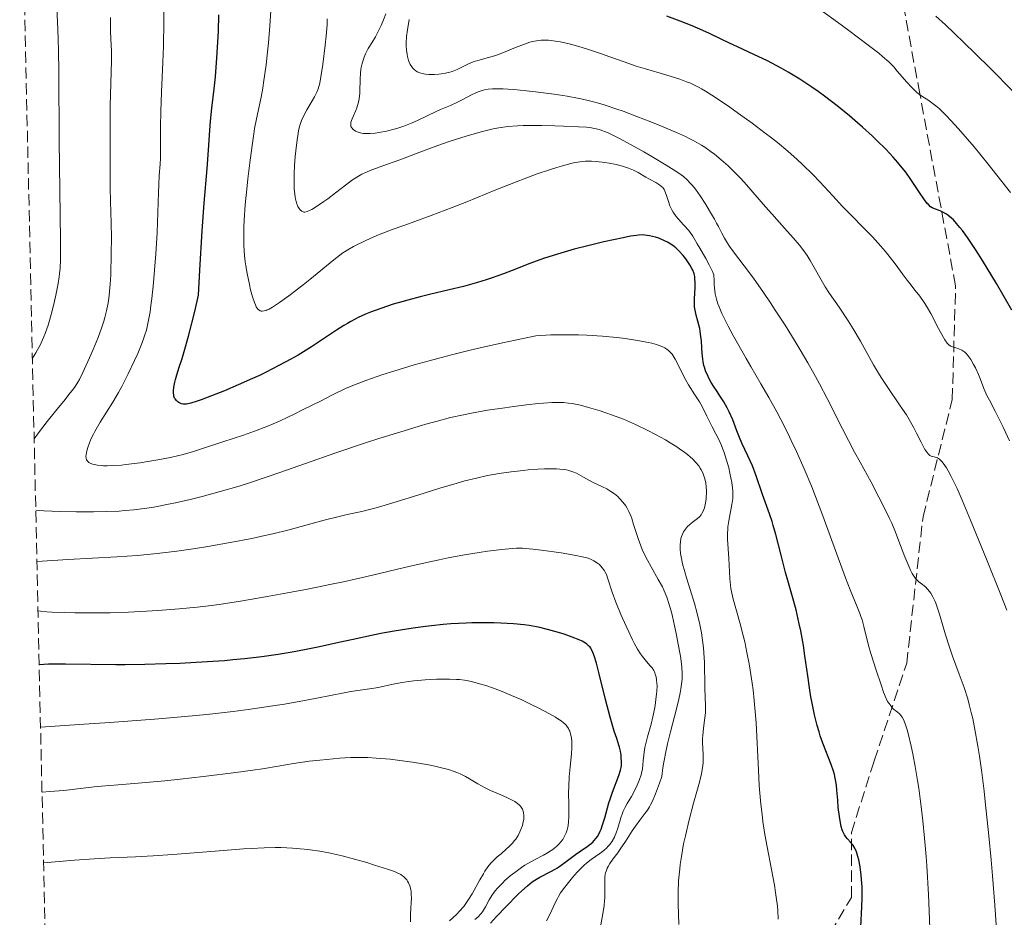
# Model space of a CAD drawing. Units: metres. Extents: x 651182 to 654632, y 4757860 to 4760249.
# Drawn here: x 651212 to 651363, y 4758648 to 4758786 of the extents above; entities that cross this region are included whole.
import ezdxf

# ---------------------------------------------------------------- set-up
doc = ezdxf.new("R2010")
doc.units = ezdxf.units.M
doc.header["$MEASUREMENT"] = 0
doc.linetypes.add('DGN Style 3', pattern=[2.435891, 1.739922, -0.695969])
for name, color, linetype, lineweight in [('Curva de nivel directora', 30, 'Continuous', 30), ('Curva de nivel intermedia', 30, 'Continuous', 0), ('Senda', 7, 'DGN Style 3', 0), ('Zona arbolada', 92, 'DGN Style 3', 0)]:
    doc.layers.add(name, color=color, linetype=linetype, lineweight=lineweight)

msp = doc.modelspace()

# ---------------------------------------------------------------- linework, layer by layer
at = {"layer": 'Curva de nivel directora', "color": 30, "linetype": 'Continuous', "lineweight": 30, "flags": 128}
for points, elevation in [([(651254.93, 4758734.46), (651253.8, 4758733.81), (651251.99, 4758732.83), (651250.03, 4758731.83), (651249, 4758731.33), (651247.92, 4758730.83), (651245.74, 4758729.86), (651243.61, 4758728.96), (651242.29, 4758728.43), (651240.07, 4758727.58), (651239.43, 4758727.36), (651238.45, 4758727.06), (651237.78, 4758726.93), (651237.47, 4758726.91), (651237.3, 4758726.92), (651237.02, 4758726.98), (651236.64, 4758727.16), (651236.47, 4758727.27), (651236.24, 4758727.48), (651236.05, 4758727.72), (651235.98, 4758727.85), (651235.87, 4758728.14), (651235.83, 4758728.3), (651235.8, 4758728.65), (651235.8, 4758728.92), (651235.86, 4758729.54), (651236, 4758730.29), (651236.1, 4758730.72), (651236.29, 4758731.42), (651236.66, 4758732.6), (651237.14, 4758733.95), (651237.46, 4758734.98), (651238.13, 4758737.37), (651239.07, 4758741.13), (651239.66, 4758743.67), (651239.85, 4758747.49), (651240.21, 4758753.52), (651240.52, 4758757.8), (651240.98, 4758763.1), (651241.19, 4758765.91), (651241.38, 4758769), (651241.49, 4758770.38), (651241.71, 4758772.38), (651242.07, 4758775.37), (651242.26, 4758777.2), (651242.48, 4758780.1), (651242.58, 4758781.7), (651242.69, 4758784.19), (651242.76, 4758786.71)], 1200), ([(651313.59, 4758785.76), (651311.55, 4758786.51)], 1175), ([(651364.57, 4758741.37), (651362.18, 4758745.46), (651360.04, 4758748.99), (651359.07, 4758750.52), (651357.75, 4758752.49), (651356.96, 4758753.59), (651356.58, 4758754.06), (651356.06, 4758754.69), (651355.57, 4758755.21), (651355.26, 4758755.49), (651354.7, 4758755.96), (651354.44, 4758756.14), (651353.96, 4758756.41), (651353.54, 4758756.6), (651352.84, 4758756.85), (651352.47, 4758757), (651352.31, 4758757.09), (651352.07, 4758757.24), (651351.73, 4758757.56), (651351.55, 4758757.76), (651351.15, 4758758.3), (651350.39, 4758759.44), (651349.06, 4758761.42), (651348.26, 4758762.53), (651347.47, 4758763.54), (651347.04, 4758764.05), (651346.34, 4758764.85), (651345.18, 4758766.09), (651343.83, 4758767.43), (651343.09, 4758768.14), (651341.63, 4758769.47), (651340.84, 4758770.15), (651339.62, 4758771.19), (651337.71, 4758772.75), (651335.76, 4758774.24), (651334.8, 4758774.94), (651333.84, 4758775.6), (651331.99, 4758776.82), (651330.22, 4758777.89), (651329.1, 4758778.53), (651327.01, 4758779.64), (651324.92, 4758780.65), (651322.41, 4758781.81), (651321.18, 4758782.38), (651319.92, 4758782.98), (651318.1, 4758783.85), (651317.11, 4758784.31), (651315.46, 4758785.03), (651314.56, 4758785.39), (651313.59, 4758785.76)], 1175), ([(651330.14, 4758699.84), (651329.8, 4758701.06), (651329.1, 4758703.7), (651328.29, 4758706.88), (651327.91, 4758708.26), (651327.72, 4758708.9), (651327.34, 4758710.05), (651326.27, 4758713.02), (651325.27, 4758715.92), (651324.7, 4758717.43), (651324.02, 4758718.99), (651323.11, 4758720.94), (651322.73, 4758721.79), (651322.31, 4758722.82), (651321.9, 4758723.95), (651321.68, 4758724.52), (651321.14, 4758725.74), (651320.82, 4758726.37), (651320.33, 4758727.26), (651319.83, 4758728.04), (651319.17, 4758729), (651318.84, 4758729.5), (651318.4, 4758730.22), (651318.19, 4758730.6), (651317.9, 4758731.18), (651317.53, 4758732.03), (651317.35, 4758732.58), (651317.27, 4758732.86), (651317.15, 4758733.42), (651317.09, 4758733.83), (651317, 4758734.73), (651316.94, 4758735.52), (651316.87, 4758736.67), (651316.81, 4758737.26), (651316.7, 4758738.12), (651316.63, 4758738.53), (651316.54, 4758738.92), (651316.34, 4758739.66), (651316.07, 4758740.61), (651315.95, 4758741.09), (651315.83, 4758741.85), (651315.81, 4758742.26), (651315.8, 4758743.11), (651315.9, 4758744.81), (651315.92, 4758745.57), (651315.89, 4758746.23), (651315.85, 4758746.54), (651315.76, 4758746.92), (651315.7, 4758747.11), (651315.55, 4758747.49), (651315.42, 4758747.75), (651315.11, 4758748.31), (651314.7, 4758748.92), (651314.46, 4758749.24), (651314.08, 4758749.74), (651313.42, 4758750.46), (651312.95, 4758750.91), (651312.7, 4758751.12), (651312.32, 4758751.41), (651311.92, 4758751.67), (651311.65, 4758751.82), (651311.12, 4758752.08), (651310.32, 4758752.39), (651309.82, 4758752.55), (651308.92, 4758752.76), (651308.19, 4758752.88), (651307.84, 4758752.9), (651307.24, 4758752.88), (651306.89, 4758752.84), (651306, 4758752.7), (651304.84, 4758752.47), (651301.88, 4758751.84), (651299.45, 4758751.26), (651297.33, 4758750.71), (651296.31, 4758750.43), (651294.8, 4758749.98), (651292.63, 4758749.28), (651290.54, 4758748.51), (651287.83, 4758747.45), (651286.5, 4758746.95), (651284.73, 4758746.32), (651283.83, 4758746.02), (651282.47, 4758745.6), (651280.36, 4758745.01), (651278.14, 4758744.46), (651275.13, 4758743.74), (651273.66, 4758743.39), (651271.77, 4758742.89), (651270.86, 4758742.64), (651269.53, 4758742.25), (651267.64, 4758741.63), (651266.06, 4758741.04), (651265.29, 4758740.72), (651264.17, 4758740.21), (651263.06, 4758739.63), (651262.5, 4758739.32), (651261.95, 4758738.98), (651260.82, 4758738.26), (651258.37, 4758736.62), (651256.99, 4758735.72), (651254.93, 4758734.46)], 1200), ([(651341.38, 4758646.59), (651341.52, 4758649.73), (651341.56, 4758651.02), (651341.56, 4758651.63), (651341.54, 4758652.79), (651341.48, 4758653.87), (651341.41, 4758654.55), (651341.25, 4758655.82), (651341.04, 4758656.94), (651340.92, 4758657.45), (651340.7, 4758658.14), (651340.44, 4758658.73), (651340.29, 4758658.98), (651340.13, 4758659.21), (651339.78, 4758659.61), (651339.29, 4758660.14), (651339.06, 4758660.43), (651338.84, 4758660.77), (651338.74, 4758660.96), (651338.6, 4758661.28), (651338.51, 4758661.52), (651338.36, 4758662.03), (651338.17, 4758662.91), (651338.07, 4758663.56), (651337.9, 4758664.96), (651337.81, 4758666.07), (651337.68, 4758667.6), (651337.6, 4758668.36), (651337.42, 4758669.48), (651337.3, 4758670.02), (651337.16, 4758670.55), (651336.82, 4758671.57), (651335.53, 4758674.84), (651335.13, 4758675.98), (651334.94, 4758676.59), (651334.65, 4758677.57), (651334.25, 4758679.19), (651333.87, 4758680.99), (651333.69, 4758681.97), (651333.52, 4758683), (651333.21, 4758685.2), (651332.77, 4758688.27), (651332.54, 4758689.82), (651332.14, 4758692.09), (651331.91, 4758693.19), (651331.41, 4758695.3), (651330.87, 4758697.3), (651330.14, 4758699.84)], 1200), ([(651300.18, 4758659.65), (651300.37, 4758659.83), (651300.73, 4758660.25), (651300.9, 4758660.48), (651301.13, 4758660.87), (651301.34, 4758661.3), (651301.47, 4758661.61), (651301.71, 4758662.28), (651302.03, 4758663.37), (651302.44, 4758664.91), (651302.66, 4758665.67), (651302.84, 4758666.23), (651303.2, 4758667.29), (651304.2, 4758669.86), (651304.47, 4758670.68), (651304.57, 4758671.12), (651304.6, 4758671.39), (651304.61, 4758671.96), (651304.57, 4758672.63), (651304.53, 4758673), (651304.43, 4758673.59), (651304.3, 4758674.21), (651304.21, 4758674.52), (651303.88, 4758675.53), (651303.48, 4758676.68), (651303.25, 4758677.42), (651302.84, 4758678.81), (651302.14, 4758681.54), (651301.17, 4758685.49), (651300.74, 4758687.14), (651300.41, 4758688.24), (651300.25, 4758688.68), (651300.01, 4758689.21), (651299.87, 4758689.44), (651299.77, 4758689.57), (651299.56, 4758689.81), (651299.28, 4758690.05), (651299.06, 4758690.2), (651298.56, 4758690.48), (651298.1, 4758690.7), (651297.01, 4758691.13), (651295.78, 4758691.57), (651294.92, 4758691.84), (651293.24, 4758692.32), (651292.08, 4758692.6), (651291.53, 4758692.72), (651290.43, 4758692.91), (651289.67, 4758693.01), (651288.02, 4758693.16), (651286.08, 4758693.26), (651285.01, 4758693.3), (651283.34, 4758693.32), (651281.61, 4758693.3), (651280.73, 4758693.28), (651278.39, 4758693.16), (651277.22, 4758693.06), (651275.42, 4758692.88), (651274.5, 4758692.78), (651272.62, 4758692.52), (651269.67, 4758692.04), (651267.62, 4758691.66), (651266.23, 4758691.38), (651263.38, 4758690.78), (651261.19, 4758690.3), (651258.21, 4758689.64), (651256.68, 4758689.31), (651254.33, 4758688.85), (651253.13, 4758688.64), (651251.9, 4758688.45), (651249.38, 4758688.09), (651246.73, 4758687.79), (651244.89, 4758687.62), (651243.62, 4758687.51), (651240.97, 4758687.32), (651236.76, 4758687.09), (651234.61, 4758687), (651231.41, 4758686.9), (651228.36, 4758686.86), (651226.92, 4758686.86), (651219.24, 4758686.98), (651216.6, 4758686.95), (651215.17, 4758686.89)], 1225), ([(651284.51, 4758647.21), (651285.43, 4758648.19), (651286.82, 4758649.68), (651288.74, 4758651.62), (651289.28, 4758652.13), (651290.17, 4758652.94), (651290.9, 4758653.51), (651291.31, 4758653.8), (651292.05, 4758654.24), (651293.76, 4758655.11), (651294.41, 4758655.49), (651294.76, 4758655.71), (651295.91, 4758656.51), (651297.55, 4758657.71), (651298.34, 4758658.28), (651299.32, 4758658.96), (651299.76, 4758659.29), (651300.18, 4758659.65)], 1225)]:
    msp.add_lwpolyline(points, dxfattribs=dict(at, elevation=elevation))
at = {"layer": 'Curva de nivel intermedia', "color": 30, "linetype": 'Continuous', "lineweight": 0, "flags": 128}
for points, elevation in [([(651214.13, 4758733.98), (651214.68, 4758734.81), (651214.94, 4758735.26), (651215.32, 4758735.97), (651215.85, 4758737.13), (651216.1, 4758737.75), (651216.57, 4758739.07), (651216.78, 4758739.78), (651217.19, 4758741.24), (651217.54, 4758742.72), (651217.75, 4758743.67), (651218.08, 4758745.44), (651218.24, 4758746.47), (651218.31, 4758746.97), (651218.38, 4758747.76), (651218.44, 4758749.15), (651218.46, 4758749.99), (651218.46, 4758752.09), (651218.23, 4758767.42), (651218.17, 4758777.96), (651218.12, 4758781.27), (651218.08, 4758782.91), (651218.03, 4758784.54), (651217.9, 4758787.76)], 1215), ([(651231.42, 4758737.57), (651231.63, 4758738.29), (651231.93, 4758739.55), (651232.21, 4758741.12), (651232.34, 4758742.07), (651232.47, 4758743.13), (651232.72, 4758745.55), (651232.95, 4758748.18), (651233.08, 4758749.96), (651233.28, 4758753.3), (651233.41, 4758756.37), (651233.49, 4758759.41), (651233.53, 4758760.59), (651233.62, 4758762.06), (651233.74, 4758763.79), (651233.78, 4758764.69), (651233.78, 4758766.29), (651233.78, 4758768.25), (651233.79, 4758769.51), (651233.85, 4758771.87), (651233.97, 4758774.82), (651234.17, 4758779.45), (651234.25, 4758781.93), (651234.32, 4758785.7), (651234.33, 4758787.55)], 1205), ([(651364.36, 4758759.44), (651360.92, 4758763.77), (651358.75, 4758766.42), (651357.74, 4758767.62), (651356.37, 4758769.21), (651355.19, 4758770.51), (651354.51, 4758771.21), (651354.1, 4758771.63), (651353.37, 4758772.32), (651352.89, 4758772.73), (651352.08, 4758773.36), (651351.63, 4758773.67), (651350.87, 4758774.14), (651350.36, 4758774.49), (651349.97, 4758774.8), (651349.71, 4758775.03), (651349.18, 4758775.55), (651348.4, 4758776.4), (651346.96, 4758778.09), (651346.41, 4758778.72), (651346.12, 4758779.02), (651345.64, 4758779.5), (651344.7, 4758780.32), (651344.1, 4758780.81), (651342.51, 4758782.06), (651339.52, 4758784.31), (651337.77, 4758785.6), (651335.01, 4758787.59)], 1170), ([(651214.41, 4758721.58), (651215.07, 4758722.49), (651216.39, 4758724.24), (651217.66, 4758725.84), (651219.14, 4758727.65), (651219.74, 4758728.39), (651220.43, 4758729.27), (651220.7, 4758729.63), (651221.13, 4758730.28), (651221.37, 4758730.72), (651221.88, 4758731.76), (651222.89, 4758734.01), (651223.45, 4758735.29), (651224.22, 4758737.16), (651224.8, 4758738.75), (651225.1, 4758739.65), (651225.26, 4758740.21), (651225.52, 4758741.24), (651225.74, 4758742.24), (651225.83, 4758742.77), (651225.94, 4758743.67), (651226.08, 4758745.36), (651226.16, 4758746.79), (651226.25, 4758750.08), (651226.26, 4758752.54), (651226.22, 4758754.76), (651226.12, 4758758.05), (651226.08, 4758760.18), (651226.05, 4758762.77), (651226.05, 4758768.62), (651226.09, 4758772.68), (651226.28, 4758779.72), (651226.26, 4758781.13), (651226.18, 4758783.05), (651226.14, 4758784.2), (651226.11, 4758786.3)], 1210), ([(651250.02, 4758741.32), (651249.71, 4758741.23), (651249.42, 4758741.2), (651249.28, 4758741.2), (651249.09, 4758741.26), (651248.89, 4758741.38), (651248.8, 4758741.47), (651248.61, 4758741.72), (651248.52, 4758741.88), (651248.37, 4758742.17), (651248.23, 4758742.52), (651247.93, 4758743.41), (651247.64, 4758744.48), (651247.46, 4758745.27), (651247.11, 4758746.97), (651246.91, 4758748.15), (651246.83, 4758748.76), (651246.72, 4758749.72), (651246.61, 4758751.3), (651246.58, 4758752.48), (651246.59, 4758753.11), (651246.61, 4758754.11), (651246.66, 4758755.19), (651246.82, 4758757.51), (651247.04, 4758759.93), (651247.21, 4758761.51), (651247.56, 4758764.42), (651247.91, 4758767.02), (651248.12, 4758768.42), (651248.26, 4758769.24), (651248.55, 4758770.72), (651249.27, 4758774.08), (651249.52, 4758775.48), (651249.64, 4758776.27), (651250.02, 4758779.02), (651250.25, 4758781.05), (651250.38, 4758782.41), (651250.62, 4758785.02), (651250.77, 4758787.33)], 1195), ([(651306.09, 4758766.75), (651304.28, 4758767.73), (651303.48, 4758768.14), (651302.55, 4758768.58), (651302.14, 4758768.75), (651301.56, 4758768.97), (651301.2, 4758769.09), (651300.48, 4758769.27), (651299.75, 4758769.39), (651299.22, 4758769.44), (651298.02, 4758769.53), (651295.7, 4758769.64), (651294.39, 4758769.69), (651292.37, 4758769.73), (651290.4, 4758769.73), (651289.49, 4758769.72), (651288.65, 4758769.68), (651287.13, 4758769.56), (651285.76, 4758769.37), (651284.87, 4758769.2), (651284.28, 4758769.06), (651283.04, 4758768.75), (651280.73, 4758768.07), (651279.1, 4758767.55), (651278, 4758767.19), (651275.85, 4758766.43), (651273.63, 4758765.6), (651270.95, 4758764.58), (651269.7, 4758764.12), (651268.5, 4758763.71), (651266.97, 4758763.19), (651266.25, 4758762.91), (651265.21, 4758762.47), (651264.71, 4758762.22), (651264.23, 4758761.96), (651263.31, 4758761.37), (651262.42, 4758760.73), (651260.68, 4758759.37), (651259.49, 4758758.47), (651258.9, 4758758.05), (651258.08, 4758757.48), (651257.04, 4758756.84), (651256.77, 4758756.69), (651256.32, 4758756.5), (651255.99, 4758756.42), (651255.81, 4758756.43), (651255.7, 4758756.46), (651255.5, 4758756.55), (651255.32, 4758756.69), (651255.23, 4758756.79), (651255.1, 4758756.95), (651254.92, 4758757.26), (651254.75, 4758757.67), (651254.67, 4758757.91), (651254.55, 4758758.41), (651254.49, 4758758.7), (651254.42, 4758759.18), (651254.34, 4758760.02), (651254.31, 4758761.03), (651254.31, 4758761.6), (651254.32, 4758762.22), (651254.39, 4758763.56), (651254.49, 4758764.95), (651254.57, 4758765.85), (651254.77, 4758767.5), (651254.93, 4758768.5), (651255.01, 4758768.93), (651255.21, 4758769.7), (651255.36, 4758770.17), (651255.47, 4758770.47), (651255.74, 4758771.06), (651256.3, 4758772.11), (651257.11, 4758773.5), (651257.46, 4758774.12), (651257.83, 4758774.84), (651257.98, 4758775.22), (651258.17, 4758775.86), (651258.26, 4758776.24), (651258.44, 4758777.18), (651258.73, 4758779.09), (651259.11, 4758782.06), (651259.26, 4758783.48), (651259.35, 4758784.63), (651259.38, 4758785.2), (651259.4, 4758786.12)], 1190), ([(651268.49, 4758768.85), (651267.34, 4758768.62), (651266.79, 4758768.54), (651266.01, 4758768.47), (651265.3, 4758768.47), (651264.98, 4758768.49), (651264.68, 4758768.54), (651264.17, 4758768.68), (651263.75, 4758768.87), (651263.53, 4758769.02), (651263.4, 4758769.13), (651263.2, 4758769.34), (651263.06, 4758769.59), (651263.03, 4758769.72), (651263.02, 4758770), (651263.06, 4758770.21), (651263.24, 4758770.73), (651263.45, 4758771.22), (651263.78, 4758772), (651263.94, 4758772.43), (651264.16, 4758773.13), (651264.24, 4758773.5), (651264.31, 4758773.88), (651264.4, 4758774.65), (651264.44, 4758775.42), (651264.45, 4758776.4), (651264.46, 4758776.86), (651264.52, 4758777.76), (651264.58, 4758778.3), (651264.64, 4758778.63), (651264.78, 4758779.27), (651264.97, 4758779.9), (651265.08, 4758780.22), (651265.29, 4758780.72), (651265.71, 4758781.53), (651266.25, 4758782.43), (651266.8, 4758783.34), (651267.08, 4758783.84), (651267.5, 4758784.65), (651267.7, 4758785.08), (651268.07, 4758785.97), (651268.4, 4758786.86)], 1185), ([(651338.57, 4758757.28), (651337.06, 4758758.9), (651335.04, 4758761.08), (651333.98, 4758762.19), (651332.42, 4758763.71), (651331.57, 4758764.51), (651330.15, 4758765.76), (651328.54, 4758767.1), (651327.64, 4758767.81), (651326.69, 4758768.55), (651324.66, 4758770.07), (651322.59, 4758771.57), (651321.25, 4758772.52), (651318.88, 4758774.13), (651317.49, 4758775.02), (651316.89, 4758775.37), (651316.51, 4758775.58), (651315.8, 4758775.94), (651315.1, 4758776.26), (651314.61, 4758776.45), (651313.56, 4758776.82), (651311.41, 4758777.49), (651308.27, 4758778.42), (651306.84, 4758778.86), (651305.03, 4758779.48), (651302.81, 4758780.29), (651301.54, 4758780.74), (651299.52, 4758781.42), (651298.43, 4758781.75), (651296.77, 4758782.21), (651295.7, 4758782.47), (651295.19, 4758782.58), (651294.46, 4758782.7), (651293.79, 4758782.78), (651293.38, 4758782.82), (651292.6, 4758782.83), (651292.25, 4758782.81), (651291.57, 4758782.73), (651290.94, 4758782.61), (651290.53, 4758782.5), (651289.73, 4758782.23), (651288.35, 4758781.69), (651286.49, 4758780.92), (651285.56, 4758780.58), (651285.1, 4758780.43), (651284.19, 4758780.17), (651282.53, 4758779.72), (651281.81, 4758779.5), (651281.48, 4758779.37), (651280.9, 4758779.11), (651279.86, 4758778.58), (651279.35, 4758778.33), (651278.62, 4758778.04), (651278.22, 4758777.92), (651277.58, 4758777.77), (651276.9, 4758777.66), (651276.53, 4758777.62), (651275.86, 4758777.57), (651275.51, 4758777.56), (651274.99, 4758777.57), (651274.48, 4758777.62), (651274.23, 4758777.66), (651273.77, 4758777.77), (651273.55, 4758777.85), (651273.24, 4758777.98), (651272.97, 4758778.15), (651272.81, 4758778.28), (651272.52, 4758778.57), (651272.39, 4758778.73), (651272.17, 4758779.08), (651272, 4758779.46), (651271.9, 4758779.73), (651271.74, 4758780.3), (651271.68, 4758780.63), (651271.59, 4758781.3), (651271.55, 4758781.99), (651271.55, 4758782.45), (651271.61, 4758783.38), (651271.75, 4758784.43), (651272, 4758786.01)], 1180), ([(651364.67, 4758775.06), (651361.34, 4758778.4), (651358.86, 4758780.84), (651355.71, 4758783.88), (651354.35, 4758785.17), (651352.88, 4758786.54)], 1165), ([(651363.77, 4758695.29), (651362.88, 4758697.62), (651360.77, 4758702.83), (651358.22, 4758709.1), (651356.93, 4758712.15), (651356.13, 4758713.96), (651355.76, 4758714.76), (651355.24, 4758715.82), (651354.78, 4758716.68), (651354.5, 4758717.15), (651354.01, 4758717.86), (651353.8, 4758718.11), (651353.67, 4758718.26), (651353.43, 4758718.47), (651353.11, 4758718.67), (651352.93, 4758718.74), (651352.6, 4758718.81), (651352.31, 4758718.87), (651352.18, 4758718.92), (651351.98, 4758719.03), (651351.78, 4758719.18), (651351.68, 4758719.28), (651351.37, 4758719.68), (651351.2, 4758719.96), (651350.61, 4758721.1), (651349.93, 4758722.47), (651349.52, 4758723.26), (651348.78, 4758724.56), (651348.36, 4758725.25), (651347.42, 4758726.68), (651345.43, 4758729.63), (651344.5, 4758731.03), (651344.08, 4758731.7), (651343.33, 4758732.97), (651341.29, 4758736.59), (651340.17, 4758738.48), (651339.4, 4758739.7), (651338.01, 4758741.82), (651336.56, 4758743.91), (651335.9, 4758744.93), (651333.59, 4758748.98), (651333.1, 4758749.77), (651332.84, 4758750.13), (651332.31, 4758750.86), (651331.92, 4758751.35), (651330.99, 4758752.45), (651329.66, 4758753.94), (651327.68, 4758756.14), (651326.72, 4758757.22), (651325.44, 4758758.73), (651323.82, 4758760.63), (651322.95, 4758761.58), (651321.66, 4758762.87), (651320.98, 4758763.52), (651319.93, 4758764.45), (651318.89, 4758765.31), (651318.38, 4758765.7), (651317.39, 4758766.4), (651316.89, 4758766.72), (651315.82, 4758767.33), (651315.01, 4758767.74), (651314.41, 4758768.02), (651313.04, 4758768.64), (651310.51, 4758769.7), (651309.11, 4758770.27), (651306.95, 4758771.11), (651304.85, 4758771.9), (651303.87, 4758772.25), (651302.09, 4758772.85), (651301.27, 4758773.1), (651299.67, 4758773.53), (651298.6, 4758773.78), (651297.86, 4758773.93), (651296.26, 4758774.22), (651294.25, 4758774.53), (651291.4, 4758774.91), (651290, 4758775.06), (651288.05, 4758775.25), (651287.19, 4758775.31), (651286.43, 4758775.35), (651285.15, 4758775.37), (651284.79, 4758775.35), (651284.14, 4758775.29), (651283.58, 4758775.2), (651283.23, 4758775.11), (651282.59, 4758774.9), (651282.24, 4758774.76), (651281.55, 4758774.42), (651280.15, 4758773.66), (651279.44, 4758773.28), (651278.33, 4758772.78), (651276.81, 4758772.16), (651276.04, 4758771.82), (651274.88, 4758771.27), (651273.28, 4758770.5), (651272.45, 4758770.13), (651271.15, 4758769.62), (651270.27, 4758769.33), (651269.67, 4758769.15), (651268.49, 4758768.85)], 1185), ([(651362.19, 4758646.19), (651361.95, 4758649.96), (651361.59, 4758654.47), (651361.38, 4758656.9), (651361.03, 4758660.6), (651360.48, 4758665.88), (651360.3, 4758667.46), (651359.94, 4758670.34), (651359.58, 4758672.86), (651359.35, 4758674.36), (651358.89, 4758676.96), (651358.55, 4758678.61), (651358.38, 4758679.36), (651358.02, 4758680.77), (651357.77, 4758681.65), (651357.21, 4758683.4), (651356.48, 4758685.44), (651355.46, 4758688.22), (651354.98, 4758689.57), (651354.37, 4758691.49), (651353.46, 4758694.64), (651353.1, 4758695.74), (651352.88, 4758696.33), (651352.73, 4758696.68), (651352.43, 4758697.3), (651352.09, 4758697.87), (651351.91, 4758698.14), (651351.6, 4758698.51), (651351.27, 4758698.85), (651351.08, 4758699), (651350.82, 4758699.19), (651350.45, 4758699.47), (651350.25, 4758699.64), (651349.94, 4758699.95), (651349.77, 4758700.14), (651349.44, 4758700.61), (651349.26, 4758700.9), (651348.99, 4758701.4), (651348.72, 4758702.01), (651348.12, 4758703.48), (651347.21, 4758705.89), (651346.69, 4758707.23), (651346.1, 4758708.63), (651345.78, 4758709.35), (651345.27, 4758710.43), (651344.15, 4758712.65), (651342.93, 4758714.91), (651341.25, 4758718), (651340.4, 4758719.56), (651338.56, 4758723.12), (651336.19, 4758727.8), (651335.01, 4758730.05), (651334.42, 4758731.14), (651333.24, 4758733.24), (651332.06, 4758735.26), (651331.27, 4758736.55), (651329.73, 4758739.03), (651328.22, 4758741.37), (651327.49, 4758742.48), (651326.41, 4758744.07), (651324.87, 4758746.25), (651323.43, 4758748.17), (651321.79, 4758750.32), (651321.14, 4758751.22), (651320.87, 4758751.64), (651320.4, 4758752.42), (651320, 4758753.16), (651319.48, 4758754.19), (651319.19, 4758754.74), (651318.87, 4758755.34), (651318.14, 4758756.62), (651317.56, 4758757.59), (651316.71, 4758758.91), (651315.96, 4758759.96), (651315.51, 4758760.51), (651315.22, 4758760.83), (651314.68, 4758761.38), (651314.12, 4758761.87), (651313.78, 4758762.14), (651313.08, 4758762.62), (651311.44, 4758763.64), (651309.26, 4758764.94), (651308.01, 4758765.67), (651306.09, 4758766.75)], 1190), ([(651341.37, 4758694.28), (651341.2, 4758694.77), (651340.8, 4758695.79), (651339.73, 4758698.39), (651339.01, 4758700.23), (651337.67, 4758703.89), (651335.54, 4758709.75), (651334.4, 4758712.75), (651333.82, 4758714.2), (651332.65, 4758717), (651331.47, 4758719.65), (651330.68, 4758721.34), (651330.14, 4758722.44), (651329.06, 4758724.56), (651328.45, 4758725.71), (651327.22, 4758727.93), (651326, 4758730.04), (651324.46, 4758732.68), (651323.73, 4758733.92), (651322.4, 4758736.27), (651321.8, 4758737.36), (651320.99, 4758738.87), (651320.31, 4758740.23), (651320.02, 4758740.84), (651319.58, 4758741.84), (651319.4, 4758742.32), (651319.18, 4758743.06), (651319.01, 4758743.86), (651318.95, 4758744.3), (651318.85, 4758745.28), (651318.82, 4758745.84), (651318.8, 4758746.77), (651318.58, 4758747.31), (651318.09, 4758748.34), (651317.58, 4758749.27), (651316.62, 4758750.88), (651316.23, 4758751.55), (651315.77, 4758752.35), (651315.54, 4758752.73), (651315.15, 4758753.29), (651314.93, 4758753.58), (651314.13, 4758754.48), (651313.37, 4758755.33), (651313.01, 4758755.76), (651312.53, 4758756.42), (651312.34, 4758756.75), (651312.03, 4758757.4), (651311.81, 4758758.02), (651311.48, 4758759.1), (651311.27, 4758759.65), (651311.15, 4758759.88), (651310.93, 4758760.18), (651310.8, 4758760.32), (651310.5, 4758760.58), (651309.9, 4758760.95), (651308.91, 4758761.48), (651308.35, 4758761.78), (651307.15, 4758762.48), (651306.46, 4758762.84), (651305.67, 4758763.17), (651305.24, 4758763.33), (651304.77, 4758763.47), (651303.76, 4758763.72), (651302.72, 4758763.92), (651302.02, 4758764.02), (651300.74, 4758764.18), (651299.99, 4758764.24), (651299.64, 4758764.25), (651299.1, 4758764.25), (651298.25, 4758764.16), (651297.23, 4758763.97), (651296.63, 4758763.82), (651295.39, 4758763.48), (651294.69, 4758763.27), (651293.55, 4758762.91), (651291.67, 4758762.28), (651289.65, 4758761.55), (651288.59, 4758761.14), (651285.33, 4758759.84), (651280.86, 4758757.99), (651278.62, 4758757.1), (651275.35, 4758755.87), (651271.33, 4758754.43), (651269.56, 4758753.79), (651267.28, 4758752.91), (651266, 4758752.37), (651265.23, 4758752.02), (651263.88, 4758751.36), (651263.42, 4758751.12), (651262.59, 4758750.63), (651261.82, 4758750.14), (651261.34, 4758749.81), (651260.4, 4758749.1), (651256.76, 4758746.06), (651255.71, 4758745.22), (651253.52, 4758743.55), (651252.08, 4758742.51), (651251.02, 4758741.82), (651250.49, 4758741.52), (651250.2, 4758741.39), (651250.02, 4758741.32)], 1195), ([(651364.19, 4758721.28), (651363.23, 4758723.37), (651362.73, 4758724.41), (651361.99, 4758725.83), (651361.11, 4758727.51), (651360.73, 4758728.26), (651360.27, 4758729.32), (651359.72, 4758730.71), (651359.42, 4758731.45), (651358.95, 4758732.49), (651358.68, 4758733.02), (651358.26, 4758733.76), (651357.96, 4758734.2), (651357.81, 4758734.39), (651357.58, 4758734.66), (651357.34, 4758734.88), (651357.19, 4758735), (651356.88, 4758735.2), (651356.42, 4758735.41), (651356.13, 4758735.51), (651355.61, 4758735.65), (651355.3, 4758735.76), (651355.16, 4758735.82), (651354.95, 4758735.96), (651354.74, 4758736.16), (651354.63, 4758736.28), (651354.26, 4758736.79), (651354.05, 4758737.13), (651353.31, 4758738.52), (651352.1, 4758740.83), (651351.43, 4758741.98), (651351.09, 4758742.51), (651350.4, 4758743.5), (651349.73, 4758744.39), (651348.88, 4758745.45), (651348.49, 4758745.94), (651347.72, 4758746.96), (651346.78, 4758748.28), (651346.28, 4758748.95), (651345.51, 4758749.92), (651345.09, 4758750.44), (651344.38, 4758751.26), (651343.14, 4758752.6), (651338.57, 4758757.28)], 1180), ([(651320.17, 4758720.02), (651319.97, 4758720.55), (651319.54, 4758721.5), (651319.11, 4758722.37), (651318.55, 4758723.43), (651318.28, 4758723.94), (651317.73, 4758725.07), (651316.99, 4758726.55), (651316.59, 4758727.28), (651315.89, 4758728.37), (651314.9, 4758729.89), (651314.41, 4758730.72), (651313.74, 4758732.08), (651313.15, 4758733.28), (651312.85, 4758733.84), (651312.53, 4758734.35), (651312.37, 4758734.58), (651312.05, 4758734.95), (651311.88, 4758735.12), (651311.58, 4758735.35), (651311.24, 4758735.56), (651311.05, 4758735.66), (651310.37, 4758735.94), (651309.96, 4758736.07), (651309.24, 4758736.26), (651308.69, 4758736.38), (651307.38, 4758736.63), (651305.17, 4758736.98), (651303.88, 4758737.14), (651301.71, 4758737.36), (651299.29, 4758737.51), (651297.99, 4758737.56), (651296.17, 4758737.58), (651295.22, 4758737.57), (651293.76, 4758737.54), (651291.47, 4758737.42), (651288.26, 4758736.75), (651286.32, 4758736.34), (651282.88, 4758735.56), (651281.36, 4758735.21), (651278.68, 4758734.55), (651276.4, 4758733.95), (651275.07, 4758733.59), (651272.77, 4758732.93), (651269.63, 4758731.98), (651267.96, 4758731.45), (651265.36, 4758730.56), (651263.99, 4758730.05), (651263.32, 4758729.78), (651262.24, 4758729.31), (651260.22, 4758728.33), (651258.46, 4758727.44), (651255.74, 4758726.07), (651254.31, 4758725.36), (651252.16, 4758724.35), (651251.12, 4758723.89), (651250.13, 4758723.47), (651248.26, 4758722.75), (651246.53, 4758722.14), (651243.37, 4758721.12), (651240.41, 4758720.13), (651238.89, 4758719.65), (651237.29, 4758719.2), (651236.44, 4758718.98), (651235.55, 4758718.78), (651233.71, 4758718.4), (651231.86, 4758718.08), (651230.66, 4758717.9), (651228.5, 4758717.62), (651227.8, 4758717.55), (651226.58, 4758717.47), (651225.59, 4758717.45), (651225.04, 4758717.46), (651224.71, 4758717.48), (651224.14, 4758717.54), (651223.86, 4758717.59), (651223.38, 4758717.71), (651223.01, 4758717.86), (651222.81, 4758717.97), (651222.7, 4758718.05), (651222.53, 4758718.24), (651222.46, 4758718.36), (651222.38, 4758718.61), (651222.36, 4758718.92), (651222.38, 4758719.15), (651222.49, 4758719.72), (651222.69, 4758720.42), (651222.84, 4758720.83), (651223.12, 4758721.52), (651223.5, 4758722.3), (651223.72, 4758722.73), (651224.55, 4758724.16), (651226.46, 4758727.23), (651227.33, 4758728.68), (651227.85, 4758729.63), (651228.85, 4758731.56), (651229.83, 4758733.64), (651230.3, 4758734.7), (651230.94, 4758736.24), (651231.27, 4758737.12), (651231.42, 4758737.57)], 1205), ([(651313.63, 4758705.37), (651313.65, 4758705.69), (651313.74, 4758706.29), (651313.81, 4758706.57), (651313.95, 4758706.96), (651314.13, 4758707.31), (651314.27, 4758707.53), (651314.58, 4758707.92), (651314.75, 4758708.1), (651315.1, 4758708.42), (651315.45, 4758708.71), (651315.89, 4758709.04), (651316.09, 4758709.18), (651316.29, 4758709.34), (651316.6, 4758709.63), (651316.84, 4758709.91), (651316.96, 4758710.1), (651317.16, 4758710.5), (651317.34, 4758710.98), (651317.42, 4758711.26), (651317.52, 4758711.74), (651317.6, 4758712.32), (651317.62, 4758712.64), (651317.65, 4758713.29), (651317.64, 4758713.64), (651317.61, 4758714.19), (651317.54, 4758714.76), (651317.49, 4758715.05), (651317.35, 4758715.62), (651317.26, 4758715.91), (651317.1, 4758716.34), (651316.85, 4758716.83), (651316.71, 4758717.07), (651316.47, 4758717.43), (651316.04, 4758717.97), (651315.51, 4758718.51), (651315.21, 4758718.79), (651314.72, 4758719.2), (651314.35, 4758719.49), (651313.53, 4758720.07), (651313.08, 4758720.37), (651312.09, 4758720.99), (651311.37, 4758721.42), (651309.84, 4758722.26), (651308.63, 4758722.89), (651306.76, 4758723.78), (651305.82, 4758724.2), (651304.89, 4758724.59), (651303.06, 4758725.29), (651301.33, 4758725.89), (651300.24, 4758726.22), (651299.55, 4758726.42), (651298.29, 4758726.74), (651297.04, 4758726.99), (651296.45, 4758727.08), (651295.69, 4758727.16), (651295.3, 4758727.18), (651294.5, 4758727.19), (651293.92, 4758727.17), (651292.64, 4758727.09), (651291.83, 4758727.02), (651290.01, 4758726.82), (651288.04, 4758726.56), (651286.69, 4758726.37), (651284.04, 4758725.97), (651281.56, 4758725.53), (651280.33, 4758725.29), (651278.36, 4758724.84), (651276.15, 4758724.27), (651274.9, 4758723.92), (651273.55, 4758723.53), (651270.57, 4758722.63), (651267.35, 4758721.62), (651265.14, 4758720.9), (651260.74, 4758719.42), (651256.07, 4758717.78), (651252.14, 4758716.39), (651250.21, 4758715.73), (651247.32, 4758714.78), (651245.87, 4758714.33), (651242.99, 4758713.49), (651240.18, 4758712.73), (651238.37, 4758712.28), (651236.1, 4758711.75), (651235.02, 4758711.53), (651232.79, 4758711.11), (651231.73, 4758710.94), (651229.7, 4758710.68), (651228.35, 4758710.56), (651227.44, 4758710.5), (651225.55, 4758710.41), (651223.52, 4758710.36), (651222.46, 4758710.35), (651220.84, 4758710.36), (651218.35, 4758710.41), (651215.87, 4758710.54), (651214.65, 4758710.62)], 1210), ([(651328.69, 4758647.82), (651328.6, 4758649.11), (651328.54, 4758649.78), (651328.38, 4758651.17), (651328.27, 4758651.9), (651328.1, 4758653.02), (651327.66, 4758655.41), (651326.98, 4758658.91), (651326.64, 4758660.8), (651326.33, 4758662.81), (651326.19, 4758663.86), (651326.01, 4758665.48), (651325.85, 4758667.18), (651325.77, 4758668.34), (651325.63, 4758670.71), (651325.27, 4758677.94), (651325.1, 4758680.26), (651325, 4758681.39), (651324.82, 4758683.02), (651324.69, 4758684.07), (651324.38, 4758686.06), (651324.22, 4758687.01), (651323.87, 4758688.79), (651323.52, 4758690.41), (651323.28, 4758691.4), (651322.83, 4758693.15), (651321.71, 4758697.14), (651321.48, 4758698.12), (651321.39, 4758698.6), (651321.32, 4758699.1), (651321.23, 4758700.11), (651321.1, 4758703.23), (651320.9, 4758706.2), (651320.9, 4758707.14), (651320.92, 4758707.61), (651320.96, 4758708.08), (651321.08, 4758708.99), (651321.57, 4758711.48), (651321.66, 4758712.11), (651321.69, 4758712.42), (651321.71, 4758712.88), (651321.7, 4758713.61), (651321.66, 4758714.01), (651321.54, 4758714.9), (651321.25, 4758716.33), (651321.07, 4758717.11), (651320.74, 4758718.31), (651320.37, 4758719.47), (651320.17, 4758720.02)], 1205), ([(651293.45, 4758717), (651292.77, 4758716.98), (651291.76, 4758716.94), (651290.28, 4758716.82), (651289.5, 4758716.74), (651287.68, 4758716.52), (651285.84, 4758716.25), (651284.93, 4758716.09), (651284.05, 4758715.93), (651282.31, 4758715.55), (651280.56, 4758715.11), (651279.35, 4758714.77), (651276.7, 4758713.99), (651273.32, 4758712.94), (651268.82, 4758711.55), (651266.91, 4758711), (651266.11, 4758710.78), (651264.74, 4758710.44), (651262.45, 4758709.95), (651261.22, 4758709.67), (651258.95, 4758709.08), (651255.4, 4758708.11), (651253.54, 4758707.61), (651251.08, 4758707.01), (651249.82, 4758706.72), (651247.83, 4758706.29), (651244.49, 4758705.65), (651241.06, 4758705.05), (651239.2, 4758704.75), (651236.29, 4758704.33), (651233.28, 4758703.97), (651231.77, 4758703.82), (651230.25, 4758703.69), (651227.09, 4758703.48), (651219.6, 4758703.06), (651214.82, 4758702.76)], 1215), ([(651301.41, 4758646.91), (651301.73, 4758648.6), (651301.93, 4758649.91), (651302, 4758650.63), (651302.03, 4758651.06), (651302.05, 4758651.84), (651302.02, 4758653.46), (651302.05, 4758654.21), (651302.12, 4758654.7), (651302.17, 4758654.94), (651302.28, 4758655.3), (651302.42, 4758655.65), (651302.54, 4758655.88), (651302.81, 4758656.34), (651303.29, 4758657.04), (651304.02, 4758658.01), (651304.4, 4758658.53), (651305.23, 4758659.75), (651306.26, 4758661.37), (651306.74, 4758662.09), (651307.41, 4758663), (651308.21, 4758664.04), (651308.59, 4758664.56), (651308.91, 4758665.06), (651309.08, 4758665.37), (651309.36, 4758665.91), (651309.83, 4758667.04), (651310.43, 4758668.68), (651310.78, 4758669.74), (651310.94, 4758671.03), (651311.09, 4758671.92), (651311.46, 4758673.78), (651311.68, 4758674.72), (651312.13, 4758676.59), (651313.03, 4758680.1), (651313.4, 4758681.61), (651313.61, 4758682.59), (651313.71, 4758683.18), (651313.86, 4758684.24), (651313.9, 4758684.71), (651313.92, 4758685.6), (651313.88, 4758686.44), (651313.82, 4758687.01), (651313.64, 4758688.2), (651313.27, 4758690.3), (651313.05, 4758691.44), (651312.69, 4758693.14), (651312.31, 4758694.74), (651312.12, 4758695.46), (651311.93, 4758696.12), (651311.55, 4758697.26), (651311.16, 4758698.23), (651310.88, 4758698.83), (651310.25, 4758699.99), (651309.16, 4758701.9), (651308.59, 4758702.93), (651308.05, 4758704.02), (651307.8, 4758704.58), (651307.57, 4758705.15), (651307.15, 4758706.3), (651306.47, 4758708.45), (651306.17, 4758709.36), (651306.02, 4758709.75), (651305.74, 4758710.41), (651305.45, 4758710.96), (651305.25, 4758711.28), (651304.81, 4758711.86), (651304.3, 4758712.43), (651304.02, 4758712.71), (651303.54, 4758713.12), (651302.99, 4758713.51), (651302.68, 4758713.7), (651302.36, 4758713.89), (651301.67, 4758714.23), (651300.24, 4758714.89), (651299.59, 4758715.22), (651298.75, 4758715.7), (651298.06, 4758716.11), (651297.7, 4758716.29), (651297.11, 4758716.54), (651296.51, 4758716.72), (651296.18, 4758716.8), (651295.62, 4758716.89), (651294.64, 4758716.98), (651293.45, 4758717)], 1215), ([(651292.32, 4758704.49), (651290.98, 4758704.65), (651289.88, 4758704.75), (651289.4, 4758704.78), (651288.46, 4758704.78), (651287.81, 4758704.75), (651286.22, 4758704.6), (651284.05, 4758704.33), (651282.73, 4758704.14), (651280.5, 4758703.77), (651277.97, 4758703.3), (651276.61, 4758703.02), (651275.19, 4758702.71), (651272.16, 4758702.02), (651265.5, 4758700.44), (651261.91, 4758699.64), (651260.07, 4758699.25), (651256.36, 4758698.5), (651252.75, 4758697.81), (651250.47, 4758697.4), (651246.4, 4758696.7), (651242.79, 4758696.14), (651240.75, 4758695.87), (651239.43, 4758695.73), (651236.66, 4758695.47), (651233.42, 4758695.23), (651231.65, 4758695.12), (651228.89, 4758694.98), (651226.06, 4758694.88), (651224.66, 4758694.85), (651223.27, 4758694.84), (651220.63, 4758694.85), (651219.02, 4758694.89), (651217.14, 4758694.96), (651216.34, 4758695.02), (651215.37, 4758695.11), (651214.99, 4758695.16)], 1220), ([(651293.1, 4758647.56), (651293.66, 4758648.63), (651294.42, 4758650.31), (651294.75, 4758650.96), (651294.93, 4758651.3), (651295.26, 4758651.83), (651295.9, 4758652.74), (651296.66, 4758653.71), (651297.09, 4758654.22), (651297.78, 4758655), (651298.5, 4758655.73), (651298.87, 4758656.08), (651299.23, 4758656.39), (651299.96, 4758656.96), (651301.29, 4758657.91), (651301.88, 4758658.35), (651302.33, 4758658.75), (651302.53, 4758658.95), (651302.82, 4758659.27), (651303.19, 4758659.8), (651303.51, 4758660.38), (651303.65, 4758660.71), (651303.78, 4758661.06), (651304.03, 4758661.8), (651304.49, 4758663.35), (651304.74, 4758664.08), (651304.87, 4758664.41), (651305.16, 4758665.01), (651305.47, 4758665.57), (651306.12, 4758666.65), (651306.74, 4758667.8), (651307.02, 4758668.39), (651307.37, 4758669.23), (651307.63, 4758669.99), (651307.74, 4758670.49), (651307.81, 4758670.82), (651307.9, 4758671.53), (651307.95, 4758672.12), (651308.03, 4758672.98), (651308.08, 4758673.45), (651308.2, 4758674.18), (651308.28, 4758674.57), (651308.6, 4758675.81), (651309.15, 4758677.75), (651309.43, 4758678.9), (651309.67, 4758680.04), (651309.77, 4758680.64), (651309.9, 4758681.53), (651310, 4758682.42), (651310.03, 4758682.85), (651310.06, 4758683.66), (651310.05, 4758684.04), (651310, 4758684.56), (651309.92, 4758685.03), (651309.85, 4758685.3), (651309.66, 4758685.79), (651309.55, 4758686), (651309.3, 4758686.39), (651309.02, 4758686.74), (651308.42, 4758687.4), (651307.83, 4758688.13), (651307.54, 4758688.56), (651307.07, 4758689.3), (651306.57, 4758690.21), (651306.3, 4758690.73), (651305.71, 4758691.92), (651305.3, 4758692.79), (651304.5, 4758694.6), (651303.72, 4758696.49), (651303.17, 4758698.02), (651302.53, 4758700.08), (651302.28, 4758700.75), (651302.11, 4758701.11), (651301.98, 4758701.33), (651301.71, 4758701.72), (651301.39, 4758702.08), (651301.2, 4758702.26), (651300.9, 4758702.51), (651300.38, 4758702.85), (651299.82, 4758703.12), (651299.47, 4758703.24), (651298.8, 4758703.43), (651297.36, 4758703.73), (651295.33, 4758704.07), (651292.32, 4758704.49)], 1220), ([(651313.41, 4758646.96), (651313.33, 4758650.15), (651313.32, 4758651.88), (651313.38, 4758653.68), (651313.44, 4758654.6), (651313.54, 4758655.54), (651313.61, 4758656.18), (651313.8, 4758657.45), (651314.14, 4758659.35), (651314.41, 4758660.61), (651314.99, 4758663.06), (651315.67, 4758665.6), (651316.47, 4758668.51), (651316.77, 4758669.68), (651316.89, 4758670.19), (651317.04, 4758671.07), (651317.13, 4758671.8), (651317.15, 4758672.24), (651317.14, 4758673.05), (651317.04, 4758674.93), (651317.05, 4758675.63), (651317.07, 4758675.99), (651317.2, 4758677.15), (651317.42, 4758678.75), (651317.5, 4758679.52), (651317.52, 4758679.89), (651317.52, 4758680.61), (651317.42, 4758683.22), (651317.4, 4758684.41), (651317.37, 4758686.23), (651317.34, 4758687.21), (651317.25, 4758688.73), (651317.18, 4758689.5), (651317.09, 4758690.27), (651316.87, 4758691.8), (651316.58, 4758693.31), (651316.35, 4758694.31), (651316.18, 4758694.97), (651315.82, 4758696.28), (651315.16, 4758698.43), (651314.57, 4758700.26), (651314.31, 4758701.14), (651313.98, 4758702.4), (651313.76, 4758703.46), (651313.69, 4758703.97), (651313.63, 4758704.69), (651313.63, 4758705.37)], 1210), ([(651352.07, 4758643.87), (651351.74, 4758651.61), (651351.5, 4758655.98), (651351.39, 4758657.42), (651351.16, 4758660.23), (651350.89, 4758662.93), (651350.69, 4758664.67), (651350.25, 4758667.94), (651350.08, 4758669.1), (651349.71, 4758671.27), (651349.34, 4758673.21), (651349.1, 4758674.37), (651348.64, 4758676.3), (651348.48, 4758676.87), (651348.18, 4758677.8), (651347.9, 4758678.49), (651347.7, 4758678.84), (651347.57, 4758679.03), (651347.28, 4758679.36), (651346.92, 4758679.66), (651346.4, 4758680.08), (651346.12, 4758680.36), (651345.84, 4758680.7), (651345.7, 4758680.91), (651345.48, 4758681.26), (651345.27, 4758681.68), (651344.86, 4758682.68), (651344.46, 4758683.8), (651343.74, 4758686.03), (651342.92, 4758688.61), (651342.56, 4758689.84), (651341.83, 4758692.76), (651341.54, 4758693.78), (651341.37, 4758694.28)], 1195), ([(651282.1, 4758647.75), (651282.52, 4758648.13), (651283.01, 4758648.62), (651283.27, 4758648.94), (651283.42, 4758649.17), (651283.73, 4758649.7), (651284.29, 4758650.78), (651284.7, 4758651.44), (651285.22, 4758652.16), (651285.54, 4758652.55), (651286.31, 4758653.35), (651286.69, 4758653.72), (651287.53, 4758654.45), (651288.2, 4758654.98), (651289.25, 4758655.73), (651289.78, 4758656.08), (651290.3, 4758656.39), (651291.34, 4758656.96), (651292.64, 4758657.65), (651293.24, 4758657.98), (651293.8, 4758658.33), (651294.06, 4758658.51), (651294.42, 4758658.79), (651294.65, 4758658.99), (651295.06, 4758659.4), (651295.25, 4758659.62), (651295.58, 4758660.06), (651295.86, 4758660.53), (651296.02, 4758660.86), (651296.11, 4758661.08), (651296.26, 4758661.53), (651296.36, 4758661.93), (651296.41, 4758662.19), (651296.48, 4758662.74), (651296.53, 4758663.59), (651296.53, 4758664.17), (651296.51, 4758665.36), (651296.49, 4758667.21), (651296.5, 4758668.17), (651296.58, 4758669.66), (651296.72, 4758671.2), (651296.91, 4758673.19), (651296.97, 4758674.1), (651296.97, 4758674.83), (651296.96, 4758675.16), (651296.91, 4758675.63), (651296.79, 4758676.28), (651296.66, 4758676.66), (651296.58, 4758676.84), (651296.44, 4758677.1), (651296.23, 4758677.43), (651296.1, 4758677.58), (651295.88, 4758677.81), (651295.71, 4758677.96), (651295.32, 4758678.27), (651294.84, 4758678.59), (651294.46, 4758678.82), (651293.56, 4758679.33), (651291.82, 4758680.24), (651290.83, 4758680.73), (651289.28, 4758681.47), (651287.73, 4758682.17), (651286.98, 4758682.49), (651286.26, 4758682.79), (651284.94, 4758683.29), (651283.75, 4758683.7), (651283.02, 4758683.92), (651281.72, 4758684.26), (651281.29, 4758684.36), (651280.49, 4758684.51), (651279.74, 4758684.6), (651279.25, 4758684.64), (651278.26, 4758684.68), (651277.04, 4758684.69), (651276.19, 4758684.66), (651274.44, 4758684.58), (651272.73, 4758684.42), (651271.88, 4758684.32)], 1230), ([(651271.88, 4758684.32), (651270.6, 4758684.11), (651269.3, 4758683.84), (651267.51, 4758683.45), (651266.61, 4758683.28), (651265.21, 4758683.08), (651263.05, 4758682.77), (651261.74, 4758682.54), (651260.19, 4758682.23), (651257.56, 4758681.7), (651255.9, 4758681.38), (651252.87, 4758680.85), (651251.07, 4758680.56), (651247.28, 4758680.01), (651244.99, 4758679.72), (651240.9, 4758679.26), (651235.84, 4758678.78), (651232.9, 4758678.52), (651226.03, 4758678), (651222.06, 4758677.73), (651215.38, 4758677.31)], 1230), ([(651278.21, 4758647.52), (651279.27, 4758648.54), (651279.73, 4758649.02), (651280.38, 4758649.77), (651280.7, 4758650.2), (651281.02, 4758650.66), (651281.65, 4758651.69), (651282.85, 4758653.82), (651283.39, 4758654.76), (651283.64, 4758655.16), (651284.1, 4758655.84), (651284.55, 4758656.39), (651284.85, 4758656.72), (651285.52, 4758657.36), (651286.1, 4758657.86), (651286.92, 4758658.59), (651287.33, 4758658.96), (651287.89, 4758659.53), (651288.14, 4758659.82), (651288.36, 4758660.11), (651288.73, 4758660.67), (651289.01, 4758661.21), (651289.16, 4758661.55), (651289.38, 4758662.18), (651289.52, 4758662.76), (651289.58, 4758663.1), (651289.6, 4758663.32), (651289.59, 4758663.73), (651289.54, 4758664.16), (651289.5, 4758664.38), (651289.38, 4758664.7), (651289.21, 4758665.01), (651289.1, 4758665.16), (651288.96, 4758665.3), (651288.64, 4758665.58), (651288.22, 4758665.86), (651287.9, 4758666.04), (651287.12, 4758666.42), (651286.05, 4758666.89), (651284.46, 4758667.58), (651283.67, 4758667.96), (651282.56, 4758668.57), (651281.25, 4758669.36), (651280.66, 4758669.71), (651279.85, 4758670.13), (651279.3, 4758670.35), (651278.92, 4758670.5), (651278.04, 4758670.77), (651276.96, 4758671.06), (651276.34, 4758671.21), (651275.29, 4758671.44), (651273.45, 4758671.77), (651272.53, 4758671.92), (651270.57, 4758672.19), (651269.07, 4758672.36), (651266.92, 4758672.54), (651265.64, 4758672.61), (651265.03, 4758672.63), (651263.83, 4758672.63), (651263.03, 4758672.61), (651261.3, 4758672.51), (651259.33, 4758672.34), (651258.27, 4758672.24), (651256.65, 4758672.05), (651254.23, 4758671.72), (651251.87, 4758671.32), (651249.46, 4758670.91), (651248.01, 4758670.69), (651245.4, 4758670.32), (651240.42, 4758669.71), (651236.8, 4758669.32), (651234.46, 4758669.07), (651230.38, 4758668.68)], 1235), ([(651230.38, 4758668.68), (651227.28, 4758668.42), (651224.72, 4758668.23), (651223.6, 4758668.13), (651218.96, 4758667.59), (651216.82, 4758667.39), (651215.61, 4758667.3)], 1235), ([(651272.18, 4758647.39), (651272.22, 4758648.63), (651272.26, 4758649.37), (651272.31, 4758650.43), (651272.33, 4758650.95), (651272.31, 4758651.7), (651272.28, 4758652.05), (651272.23, 4758652.37), (651272.09, 4758652.93), (651271.89, 4758653.4), (651271.73, 4758653.66), (651271.62, 4758653.82), (651271.38, 4758654.11), (651271.13, 4758654.36), (651270.98, 4758654.48), (651270.71, 4758654.65), (651270.13, 4758654.94), (651269.73, 4758655.1), (651268.68, 4758655.48), (651266.68, 4758656.12), (651265.49, 4758656.48), (651263.6, 4758657.02), (651261.69, 4758657.52), (651260.77, 4758657.74), (651259.9, 4758657.93), (651258.27, 4758658.24), (651256.78, 4758658.46), (651255.85, 4758658.57), (651254.08, 4758658.72), (651252.34, 4758658.79), (651251.39, 4758658.8), (651249.74, 4758658.77), (651247.72, 4758658.67), (651246.53, 4758658.59), (651242.2, 4758658.25), (651235.72, 4758657.72), (651232.69, 4758657.52), (651229.97, 4758657.39), (651226.06, 4758657.22), (651223.61, 4758657.08), (651220.62, 4758656.87), (651218.86, 4758656.73), (651215.85, 4758656.46)], 1240)]:
    msp.add_lwpolyline(points, dxfattribs=dict(at, elevation=elevation))
at = {"layer": 'Senda', "color": 7, "linetype": 'DGN Style 3', "lineweight": 0}
msp.add_polyline3d([(651246.94, 4758548.58, 1232.66), (651252.41, 4758557.11, 1229.71), (651259.41, 4758578.11, 1224.66), (651269.41, 4758594.11, 1222.64), (651287.41, 4758612.61, 1217.57), (651300.91, 4758620.11, 1213.17), (651327.91, 4758635.11, 1205.28), (651335.41, 4758643.61, 1202.32), (651339.91, 4758651.11, 1200.62), (651339.91, 4758661.11, 1199.67), (651343.41, 4758672.11, 1197.41), (651348.41, 4758687.11, 1192.97), (651350.91, 4758709.61, 1187.87), (651355.41, 4758727.61, 1182.07), (651355.91, 4758745.11, 1177.52), (651350.41, 4758774.61, 1169.94), (651344.41, 4758807.11, 1159.18), (651335.91, 4758826.61, 1153.62), (651328.91, 4758836.61, 1150), (651327.91, 4758844.11, 1148.96), (651330.91, 4758856.11, 1147.57), (651341.41, 4758876.61, 1142.3), (651351.08, 4758891.38, 1134.05)], dxfattribs=at)
at = {"layer": 'Zona arbolada', "color": 92, "linetype": 'DGN Style 3', "lineweight": 0}
msp.add_polyline3d([(651217.92, 4758562.61, 1242.96), (651212.18, 4758822.08, 1224.98)], dxfattribs=at)

doc.saveas('drawing.dxf')
